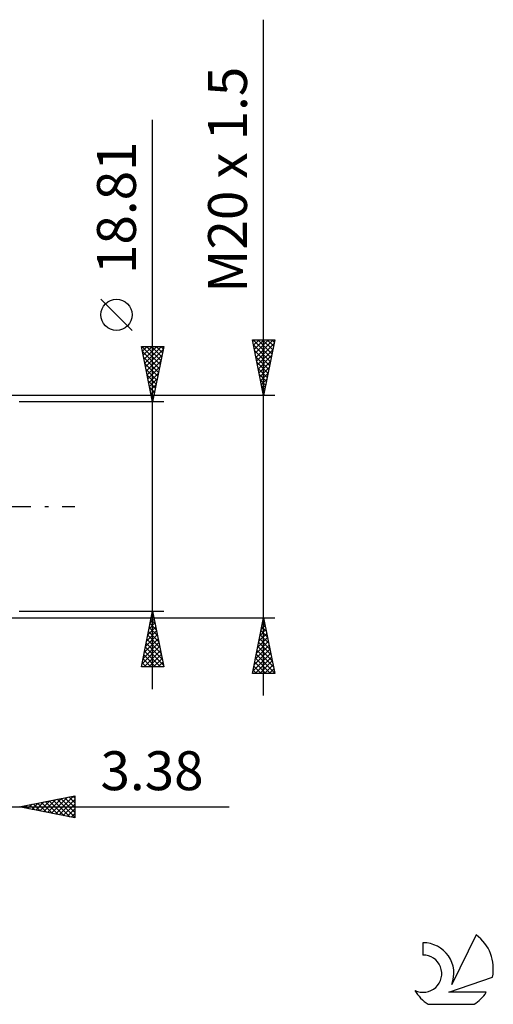
# Model space of a CAD drawing. Units: millimetres. Extents: x -79 to 105, y -46 to 60.
# Drawn here: x 63 to 105, y -45 to 44 of the extents above; entities that cross this region are included whole.
import ezdxf
from ezdxf.enums import TextEntityAlignment as Align

# ---------------------------------------------------------------- set-up
doc = ezdxf.new("R2010")
doc.units = ezdxf.units.MM
doc.header["$LTSCALE"] = 6.3
doc.linetypes.add('LONGDASH_DASH', pattern=[0.85, 0.4, -0.2, 0.05, -0.2])
for name, color, linetype in [('2', 7, 'CONTINUOUS'), ('SK4', 2, 'LONGDASH_DASH'), ('SK6', 5, 'CONTINUOUS')]:
    doc.layers.add(name, color=color, linetype=linetype)
doc.styles.get("Standard").update_dxf_attribs({"font": 'Monospac821 BT'})

msp = doc.modelspace()

# ---------------------------------------------------------------- linework, layer by layer
at = {"layer": '2', "color": 7, "linetype": 'CONTINUOUS', "lineweight": 25}
for p, q in [((84.8, -17), (84.8, 43.775)), ((74.8, -16.405), (74.8, 34.78)), ((72.95, 15.842), (70.15, 18.642)), ((74.8, 9.405), (73.8, 14.405)), ((73.8, 14.405), (75.8, 14.405)), ((73.817, 14.32), (73.902, 14.405)), ((73.842, 14.405), (75.474, 12.773)), ((73.888, 13.967), (74.326, 14.405)), ((73.958, 13.613), (74.75, 14.405)), ((74.029, 13.259), (75.175, 14.405)), ((74.1, 12.906), (75.599, 14.405)), ((74.266, 14.405), (75.544, 13.127)), ((74.69, 14.405), (75.615, 13.48)), ((75.8, 14.405), (74.8, 9.405)), ((75.115, 14.405), (75.686, 13.834)), ((75.539, 14.405), (75.756, 14.187)), ((84.8, 10), (83.8, 15)), ((83.8, 15), (85.8, 15)), ((83.829, 14.856), (83.973, 15)), ((83.854, 15), (85.476, 13.378)), ((83.893, 14.537), (85.405, 13.024)), ((83.9, 14.502), (84.397, 15)), ((83.97, 14.149), (84.822, 15)), ((84.041, 13.795), (85.246, 15)), ((84.112, 13.442), (85.67, 15)), ((84.182, 13.088), (85.726, 14.632)), ((84.278, 15), (85.546, 13.731)), ((84.702, 15), (85.617, 14.085)), ((85.8, 15), (84.8, 10)), ((85.126, 15), (85.688, 14.439)), ((85.551, 15), (85.758, 14.792)), ((73.896, 13.927), (75.403, 12.42)), ((74.002, 13.397), (75.332, 12.066)), ((74.171, 12.552), (75.744, 14.126)), ((74.241, 12.199), (75.638, 13.596)), ((83.999, 14.006), (85.334, 12.671)), ((84.105, 13.476), (85.263, 12.317)), ((84.253, 12.734), (85.62, 14.102)), ((84.324, 12.381), (85.514, 13.571)), ((74.108, 12.866), (75.262, 11.713)), ((74.312, 11.845), (75.532, 13.065)), ((74.383, 11.492), (75.426, 12.535)), ((84.211, 12.946), (85.193, 11.964)), ((84.317, 12.415), (85.122, 11.61)), ((84.395, 12.027), (85.408, 13.041)), ((84.465, 11.674), (85.302, 12.511)), ((74.214, 12.336), (75.191, 11.359)), ((74.32, 11.806), (75.12, 11.006)), ((74.453, 11.138), (75.32, 12.005)), ((84.423, 11.885), (85.051, 11.257)), ((84.536, 11.32), (85.196, 11.98)), ((74.426, 11.275), (75.049, 10.652)), ((74.524, 10.785), (75.214, 11.474)), ((74.532, 10.745), (74.979, 10.298)), ((74.595, 10.431), (75.108, 10.944)), ((84.529, 11.355), (84.981, 10.903)), ((84.607, 10.967), (85.09, 11.45)), ((84.635, 10.824), (84.91, 10.55)), ((84.677, 10.613), (84.984, 10.92)), ((85.8, 10), (59.42, 10)), ((74.638, 10.215), (74.908, 9.945)), ((74.666, 10.077), (75.002, 10.414)), ((74.736, 9.724), (74.896, 9.883)), ((84.741, 10.294), (84.839, 10.196)), ((84.748, 10.26), (84.878, 10.389)), ((75.8, 9.405), (62.8, 9.405)), ((74.744, 9.684), (74.837, 9.591)), ((62.8, -9.405), (75.8, -9.405)), ((73.8, -14.405), (74.8, -9.405)), ((74.79, -9.454), (74.815, -9.478)), ((74.8, -9.405), (75.8, -14.405)), ((74.8, -9.407), (74.8, -9.406)), ((59.42, -10), (85.8, -10)), ((74.481, -10.998), (75.012, -10.467)), ((74.578, -10.514), (75.133, -11.069)), ((74.587, -10.468), (74.942, -10.113)), ((74.649, -10.161), (75.027, -10.539)), ((74.694, -9.937), (74.871, -9.76)), ((74.72, -9.807), (74.921, -10.008)), ((83.8, -15), (84.8, -10)), ((84.696, -10.518), (84.869, -10.345)), ((84.708, -10.461), (84.938, -10.692)), ((84.778, -10.108), (84.832, -10.162)), ((84.8, -10), (85.8, -15)), ((74.269, -12.059), (75.154, -11.174)), ((74.375, -11.528), (75.083, -10.821)), ((74.437, -11.221), (75.345, -12.13)), ((74.507, -10.868), (75.239, -11.599)), ((84.378, -12.109), (85.081, -11.406)), ((84.484, -11.579), (85.01, -11.052)), ((84.566, -11.169), (85.151, -11.753)), ((84.59, -11.048), (84.94, -10.699)), ((84.637, -10.815), (85.045, -11.223)), ((73.951, -13.65), (75.366, -12.235)), ((74.057, -13.119), (75.295, -11.881)), ((74.163, -12.589), (75.225, -11.528)), ((74.225, -12.282), (75.663, -13.721)), ((74.295, -11.928), (75.557, -13.19)), ((74.366, -11.575), (75.451, -12.66)), ((84.166, -13.17), (85.223, -12.113)), ((84.272, -12.639), (85.152, -11.759)), ((84.354, -12.229), (85.469, -13.344)), ((84.425, -11.876), (85.363, -12.814)), ((84.496, -11.522), (85.257, -12.283)), ((73.845, -14.18), (75.437, -12.588)), ((74.044, -14.405), (75.507, -12.942)), ((74.083, -12.989), (75.499, -14.405)), ((74.154, -12.636), (75.769, -14.251)), ((83.848, -14.76), (85.435, -13.174)), ((83.954, -14.23), (85.364, -12.82)), ((84.06, -13.7), (85.293, -12.467)), ((84.213, -12.936), (85.681, -14.405)), ((84.283, -12.583), (85.575, -13.874)), ((73.871, -14.05), (74.226, -14.405)), ((73.942, -13.696), (74.65, -14.405)), ((74.012, -13.343), (75.075, -14.405)), ((74.469, -14.405), (75.578, -13.295)), ((74.893, -14.405), (75.649, -13.649)), ((75.317, -14.405), (75.72, -14.003)), ((84.001, -13.997), (85.004, -15)), ((84.033, -15), (85.505, -13.527)), ((84.071, -13.643), (85.428, -15)), ((84.142, -13.29), (85.787, -14.935)), ((84.457, -15), (85.576, -13.881)), ((73.8, -14.403), (73.802, -14.405)), ((75.8, -14.405), (73.8, -14.405)), ((75.741, -14.405), (75.79, -14.356)), ((85.8, -15), (83.8, -15)), ((83.859, -14.704), (84.155, -15)), ((83.93, -14.351), (84.579, -15)), ((84.881, -15), (85.647, -14.234)), ((85.305, -15), (85.718, -14.588)), ((85.73, -15), (85.788, -14.941)), ((62.8, -27), (67.8, -26)), ((64.282, -27.296), (65.023, -26.555)), ((64.635, -27.367), (65.553, -26.449)), ((64.989, -27.438), (66.083, -26.343)), ((65.14, -26.532), (66.31, -27.702)), ((65.343, -27.509), (66.614, -26.237)), ((65.494, -26.461), (66.84, -27.808)), ((65.696, -27.579), (67.144, -26.131)), ((65.847, -26.391), (67.371, -27.914)), ((66.05, -27.65), (67.674, -26.025)), ((66.201, -26.32), (67.8, -27.919)), ((66.403, -27.721), (67.8, -26.324)), ((66.554, -26.249), (67.8, -27.495)), ((66.908, -26.178), (67.8, -27.071)), ((67.261, -26.108), (67.8, -26.646)), ((67.615, -26.037), (67.8, -26.222)), ((67.8, -26), (67.8, -28)), ((52.42, -27), (81.7, -27)), ((67.8, -28), (62.8, -27)), ((62.868, -27.014), (62.901, -26.98)), ((63.019, -26.956), (63.128, -27.066)), ((63.221, -27.084), (63.432, -26.874)), ((63.372, -26.886), (63.658, -27.172)), ((63.575, -27.155), (63.962, -26.768)), ((63.726, -26.815), (64.189, -27.278)), ((63.928, -27.226), (64.492, -26.662)), ((64.079, -26.744), (64.719, -27.384)), ((64.433, -26.673), (65.249, -27.49)), ((64.786, -26.603), (65.78, -27.596)), ((66.757, -27.791), (67.8, -26.748)), ((67.11, -27.862), (67.8, -27.172)), ((67.464, -27.933), (67.8, -27.597))]:
    msp.add_line(p, q, dxfattribs=at)
msp.add_circle((71.55, 17.242), 1.4, dxfattribs=at)
at = {"layer": 'SK4', "color": 2, "linetype": 'LONGDASH_DASH', "lineweight": 25}
msp.add_line((-67.2, 0), (67.8, 0), dxfattribs=at)
at = {"layer": 'SK6', "color": 5, "linetype": 'CONTINUOUS', "lineweight": 25}
for p, q in [((103.942, -38.513), (101.745, -42.97)), ((99.147, -39.218), (99.147, -40.321)), ((101.487, -43.671), (105.407, -42.31)), ((104.844, -43.671), (101.487, -43.671)), ((99.609, -44.753), (103.751, -44.753))]:
    msp.add_line(p, q, dxfattribs=at)
for centre, radius, start, end in [((101.68, -41.567), 3.8, 348.72386, 53.46911), ((99.169, -41.978), 2.76, 338.93794, 90.44457), ((99.158, -41.998), 1.677, 243.42147, 90.36024), ((101.68, -41.567), 3.8, 210.54837, 236.97802), ((101.68, -41.567), 3.8, 303.02198, 326.37322)]:
    msp.add_arc(centre, radius, start, end, dxfattribs=at)

# ---------------------------------------------------------------- texts
at = {"layer": '2', "color": 7, "linetype": 'CONTINUOUS', "lineweight": 25}
for s, p in [('M20 x 1.5', (83.3, 29.387)), ('18.81', (73.3, 26.867))]:
    msp.add_text(s, height=3.5, rotation=90, dxfattribs=at).set_placement(p, align=Align.CENTER)
msp.add_text('3.38', height=3.5, dxfattribs=at).set_placement((74.75, -25.5), align=Align.CENTER)

doc.saveas('drawing.dxf')
